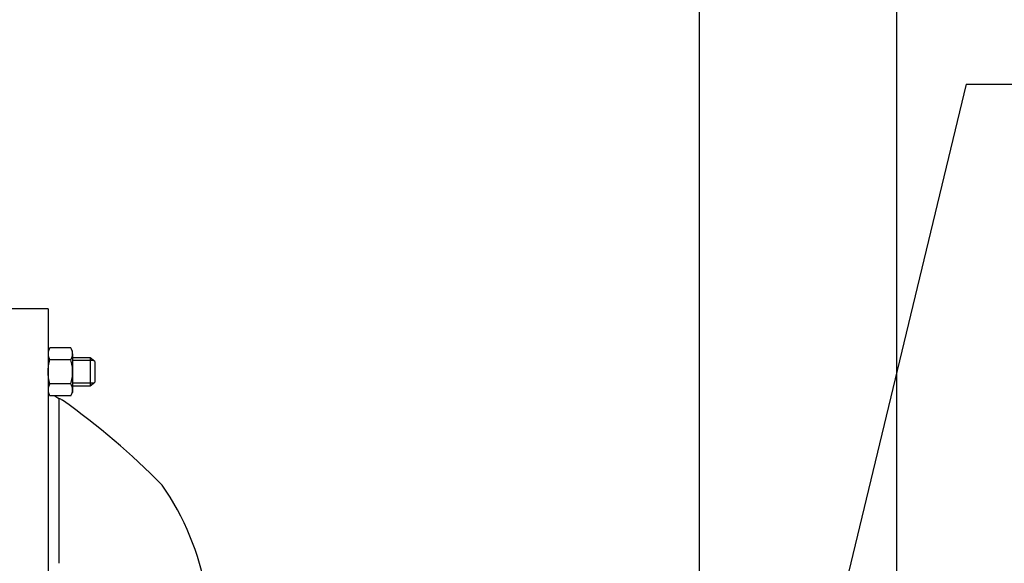
# Model space of a CAD drawing. Units: inches. Extents: x 0 to 17, y 0 to 11.
# Drawn here: x 11.1 to 13.6, y 7.2 to 8.6 of the extents above; entities that cross this region are included whole.
import ezdxf
from ezdxf.enums import TextEntityAlignment as Align

# ---------------------------------------------------------------- set-up
doc = ezdxf.new("R2010")
doc.units = ezdxf.units.IN
doc.header["$MEASUREMENT"] = 0
for name, color, linetype in [('38257401', 7, 'Continuous'), ('C0608_15991', 7, 'Continuous'), ('D06_15991', 7, 'Continuous'), ('Default', 7, 'Continuous')]:
    doc.layers.add(name, color=color, linetype=linetype)
doc.styles.add('SEACAD_Arial', font='arial.ttf')
doc.dimstyles.new('Outline', dxfattribs={"dimtxt": 0.125, "dimasz": 0.25, "dimexe": 0.0625, "dimexo": 0.0625, "dimgap": 0.0625, "dimtad": 0, "dimtih": 1, "dimtoh": 1, "dimlfac": 5.333333, "dimzin": 4, "dimdsep": 46, "dimtxsty": 'SEACAD_Arial', "dimblk1": '_SE_FILLED', "dimblk2": '_SE_FILLED', "dimsah": 1, "dimcen": 0.0625, "dimadec": 0, "dimazin": 0, "dimtfac": 1, "dimtofl": 0, "dimtmove": 0, "dimatfit": 3, "dimfxl": 0, "dimtolj": 1, "dimtzin": 4, "dimarcsym": 0})

# ---------------------------------------------------------------- blocks, each defined once
blk = doc.blocks.new('SEANNOT_GROUP20')
at = {"layer": 'Default', "color": 7, "linetype": 'Continuous'}
blk.add_line((13.4564, 8.4249), (13.6439, 8.4249), dxfattribs=at)
for points in [[(13.4564, 8.4249), (13.095, 6.9211)], [(13.1445, 7.0378), (13.095, 6.9211), (13.1039, 7.0475)]]:
    blk.add_lwpolyline(points, dxfattribs=at)
at = {"layer": 'Default', "color": 7, "linetype": 'Continuous', "style": 'SEACAD_Arial'}
for s, p in [('.25/[6,4] SQ.', (13.7064, 8.4874)), ('X 2.00/[50,8] LG', (13.7064, 8.2999)), ('USEABLE KEYWAY', (13.7064, 8.1124))]:
    blk.add_text(s, height=0.125, dxfattribs=at).set_placement(p, align=Align.TOP_LEFT)
blk = doc.blocks.new('SE1')
at = {"layer": '38257401', "color": 7, "linetype": 'Continuous'}
for p, q in [((11.1536, 7.8612), (11.0599, 7.8612)), ((11.1536, 7.8612), (11.1536, 5.9629)), ((11.1806, 7.6361), (11.1806, 7.2222))]:
    blk.add_line(p, q, dxfattribs=at)
for centre, radius, start, end in [((11.2005, 7.6786), 0.0469, 230.0775, 244.9126), ((10.9024, 7.0418), 0.6562, 64.0197, 64.9126), ((10.1108, 6.1136), 1.8625, 44.4888, 54.596), ((10.9024, 7.0418), 0.6562, 9.5166, 35.0653)]:
    blk.add_arc(centre, radius, start, end, dxfattribs=at)
at = {"layer": 'C0608_15991', "color": 7, "linetype": 'Continuous'}
for p, q in [((11.259, 7.738), (11.2152, 7.738)), ((11.259, 7.738), (11.259, 7.6677)), ((11.2706, 7.7291), (11.259, 7.738)), ((11.2681, 7.731), (11.2152, 7.731)), ((11.2706, 7.7291), (11.2706, 7.6766)), ((11.2681, 7.6747), (11.2152, 7.6747)), ((11.2152, 7.6677), (11.259, 7.6677)), ((11.259, 7.6677), (11.2706, 7.6766))]:
    blk.add_line(p, q, dxfattribs=at)
at = {"layer": 'D06_15991', "color": 7, "linetype": 'Continuous'}
for p, q in [((11.1583, 7.7631), (11.1536, 7.755)), ((11.2106, 7.7631), (11.1583, 7.7631)), ((11.2152, 7.755), (11.2106, 7.7631)), ((11.2106, 7.733), (11.1583, 7.733)), ((11.2152, 7.7481), (11.2152, 7.755)), ((11.2152, 7.7481), (11.2152, 7.7029)), ((11.2152, 7.7029), (11.2152, 7.6577)), ((11.2106, 7.6727), (11.1583, 7.6727)), ((11.2152, 7.6577), (11.2152, 7.6507)), ((11.1536, 7.6507), (11.1583, 7.6426)), ((11.2106, 7.6426), (11.1583, 7.6426)), ((11.2106, 7.6426), (11.2152, 7.6507))]:
    blk.add_line(p, q, dxfattribs=at)
for centre, radius, start, end in [((11.1831, 7.7472), 0.0294, 147.28, 178.3358), ((11.1858, 7.7472), 0.0294, 1.6642, 32.72), ((11.1837, 7.7491), 0.0301, 182.0046, 212.3796), ((11.1851, 7.7491), 0.0301, 327.6204, 357.9954), ((11.1831, 7.6568), 0.0294, 147.28, 178.3358), ((11.1837, 7.6587), 0.0301, 182.0046, 212.3796), ((11.1858, 7.6568), 0.0294, 1.6642, 32.72), ((11.1851, 7.6587), 0.0301, 327.6204, 357.9954)]:
    blk.add_arc(centre, radius, start, end, dxfattribs=at)
for points in [[(11.1536, 7.7029), (11.1536, 7.708), (11.1541, 7.713), (11.1557, 7.7231), (11.1569, 7.7281), (11.1583, 7.733)], [(11.2152, 7.7029), (11.2152, 7.708), (11.2148, 7.713), (11.2132, 7.7231), (11.212, 7.7281), (11.2106, 7.733)], [(11.1583, 7.6727), (11.1569, 7.6776), (11.1557, 7.6826), (11.1541, 7.6926), (11.1536, 7.6978), (11.1536, 7.7029)], [(11.2106, 7.6727), (11.212, 7.6776), (11.2131, 7.6826), (11.2148, 7.6926), (11.2152, 7.6978), (11.2152, 7.7029)]]:
    blk.add_open_spline(points, degree=3, knots=[0, 0, 0, 0, 0.5, 0.5, 1, 1, 1, 1], dxfattribs=at)
blk = doc.blocks.new('DMBLK7')
at = {"layer": 'Default', "linetype": 'Continuous'}
for points in [[(12.5378, 9.4039), (12.5378, 9.3206), (12.7878, 9.3623)], [(13.5325, 9.4039), (13.2825, 9.3623), (13.5325, 9.3206)]]:
    blk.add_hatch(color=7, dxfattribs=at).paths.add_polyline_path(points)
at = {"layer": 'Default', "color": 7, "linetype": 'Continuous'}
for p, q in [((12.7878, 6.9904), (12.7878, 9.4248)), ((13.2825, 6.9836), (13.2825, 9.4248)), ((12.2878, 9.3623), (12.7878, 9.3623)), ((13.2825, 9.3623), (13.8113, 9.3623))]:
    blk.add_line(p, q, dxfattribs=at)
at = {"layer": 'Default', "color": 7, "linetype": 'Continuous', "style": 'SEACAD_Arial'}
for s, p in [('2.64', (13.9852, 9.5185)), ('[', (13.8738, 9.331)), (']', (14.3901, 9.331)), ('67,0', (13.9852, 9.331))]:
    blk.add_text(s, height=0.125, dxfattribs=at).set_placement(p, align=Align.TOP_LEFT)
blk = doc.blocks.new('_SE_FILLED')
at = {"color": 0}
blk.add_line((0, 0), (-1, 0), dxfattribs=at)
blk.add_solid([(0, 0), (-1, -0.1665), (-1, 0.1665), (0, 0)], dxfattribs=at)
blk = doc.blocks.new('DMBLK9')
at = {"layer": 'Default', "linetype": 'Continuous'}
for points in [[(9.394, 9.7664), (9.144, 9.7247), (9.394, 9.6831)], [(13.0325, 9.7664), (13.0325, 9.6831), (13.2825, 9.7247)]]:
    blk.add_hatch(color=7, dxfattribs=at).paths.add_polyline_path(points)
at = {"layer": 'Default', "color": 7, "linetype": 'Continuous'}
for p, q in [((9.144, 7.4373), (9.144, 9.7872)), ((13.2825, 6.9836), (13.2825, 9.7872)), ((9.144, 9.7247), (10.8192, 9.7247)), ((11.6072, 9.7247), (13.2825, 9.7247))]:
    blk.add_line(p, q, dxfattribs=at)
at = {"layer": 'Default', "color": 7, "linetype": 'Continuous', "style": 'SEACAD_Arial'}
for s, p in [('22.07', (10.9931, 9.881)), ('[', (10.8817, 9.6935)), ('560,6', (10.9931, 9.6935)), (']', (11.4958, 9.6935))]:
    blk.add_text(s, height=0.125, dxfattribs=at).set_placement(p, align=Align.TOP_LEFT)
blk = doc.blocks.new('DMBLK12')
at = {"layer": 'Default', "linetype": 'Continuous'}
for points in [[(13.746, 7.1502), (13.6627, 7.1502), (13.7044, 6.9002)], [(13.746, 6.4159), (13.7044, 6.6659), (13.6627, 6.4159)]]:
    blk.add_hatch(color=7, dxfattribs=at).paths.add_polyline_path(points)
at = {"layer": 'Default', "color": 7, "linetype": 'Continuous'}
for p, q in [((13.7044, 7.3721), (13.8919, 7.3721)), ((13.7044, 7.3721), (13.7044, 6.9002)), ((12.8524, 6.9002), (13.7669, 6.9002)), ((13.3337, 6.6659), (13.7669, 6.6659)), ((13.7044, 6.6659), (13.7044, 6.1659))]:
    blk.add_line(p, q, dxfattribs=at)
at = {"layer": 'Default', "color": 7, "linetype": 'Continuous', "style": 'SEACAD_Arial'}
for s, p in [('1.25', (14.0658, 7.5284)), ('[', (13.9544, 7.3409)), ('31,7', (14.0658, 7.3409)), (']', (14.4707, 7.3409)), ('DIA', (14.0916, 7.1534))]:
    blk.add_text(s, height=0.125, dxfattribs=at).set_placement(p, align=Align.TOP_LEFT)

msp = doc.modelspace()

# ---------------------------------------------------------------- block references
at = {"layer": 'Default'}
for name in ['SE1', 'SEANNOT_GROUP20']:
    msp.add_blockref(name, (0, 0), dxfattribs=at)

# ---------------------------------------------------------------- dimensions: what is measured, and where the dimension line sits
at = {"layer": 'Default', "color": 7, "linetype": 'Continuous'}
for base, p1, picture, middle in [((13.2825, 9.7247), (9.144, 7.3748), 'DMBLK9', (11.2132, 9.7247)), ((13.2825, 9.3623), (12.7878, 6.9279), 'DMBLK7', (13.8113, 9.3623))]:
    dim = msp.add_linear_dim(base=base, p1=p1, p2=(13.2825, 6.9211), text='\\A1;<>', dimstyle='Outline', override={"dimpost": '\\X'}, dxfattribs=at)
    dim.commit()
    dim.dimension.update_dxf_attribs({"geometry": picture, "text_midpoint": middle, "dimtype": 160})
dim = msp.add_linear_dim(base=(13.7044, 6.6659), p1=(12.7899, 6.9002), p2=(13.2712, 6.6659), angle=90, text='\\A1;<>\\PDIA', dimstyle='Outline', override={"dimpost": '\\X'}, dxfattribs=at)
dim.commit()
dim.dimension.update_dxf_attribs({"geometry": 'DMBLK12', "text_midpoint": (13.8919, 7.3721), "dimtype": 160})

doc.saveas('drawing.dxf')
